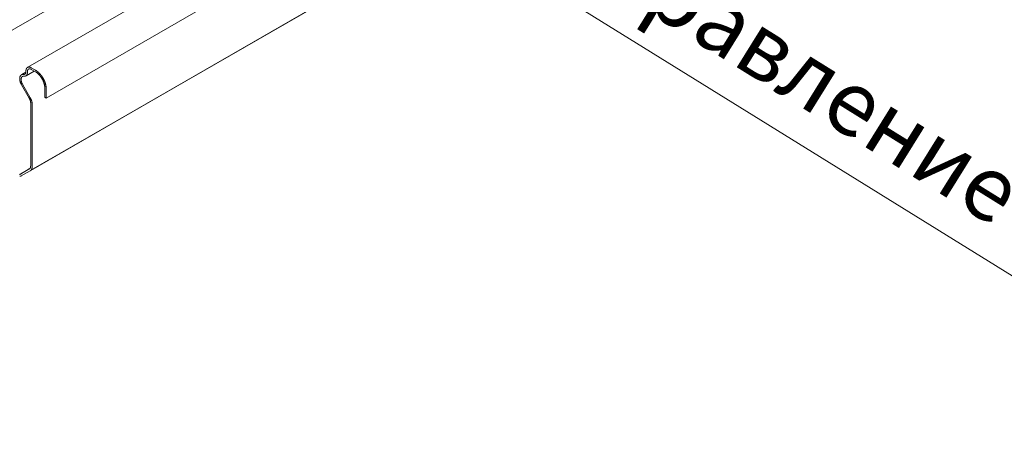
# Model space of a CAD drawing. Units: millimetres. Extents: x 4467 to 107896, y -40089 to -2229.
# Drawn here: x 16470 to 16850, y -23583 to -23422 of the extents above; entities that cross this region are included whole.
import ezdxf

# ---------------------------------------------------------------- set-up
doc = ezdxf.new("R2010")
doc.units = ezdxf.units.MM
doc.layers.get('0').update_dxf_attribs({"lineweight": 30})
doc.layers.add('TN-АННОТАЦИИ', color=7, linetype='Continuous', lineweight=20, true_color=0x000000)
doc.layers.add('Фальцевая картина LOGICFALZ', color=250, linetype='Continuous', lineweight=9)
doc.styles.add('TN-Текст-Аннотативный', font='isocpeur.TTF')

msp = doc.modelspace()

# ---------------------------------------------------------------- linework, layer by layer
at = {"lineweight": 13}
msp.add_line((16646.65, -23393.12), (16915.38, -23559.83), dxfattribs=at)
at = {"layer": 'Фальцевая картина LOGICFALZ'}
for p, q in [((16473.61, -23440.63), (16836.52, -23231.1)), ((16420.51, -23453.47), (16783.5, -23243.9)), ((16480.71, -23452.53), (16843.53, -23243.03)), ((16474.69, -23480.45), (16837.61, -23270.92)), ((16474.69, -23480.46), (16837.59, -23270.94)), ((16474.71, -23480.43), (16837.67, -23270.88)), ((16474.72, -23480.44), (16837.64, -23270.9)), ((16474.74, -23480.41), (16837.64, -23270.89)), ((16474.77, -23480.39), (16837.69, -23270.85)), ((16474.79, -23480.36), (16837.74, -23270.81)), ((16474.79, -23480.37), (16837.72, -23270.83)), ((16472.9, -23441.98), (16472.91, -23441.94)), ((16472.9, -23442.02), (16472.9, -23441.98)), ((16472.9, -23442.31), (16472.9, -23442.02)), ((16472.9, -23442.34), (16472.9, -23442.31)), ((16472.9, -23442.37), (16472.9, -23442.34)), ((16472.9, -23442.4), (16472.9, -23442.37)), ((16472.9, -23442.43), (16472.9, -23442.4)), ((16472.9, -23442.46), (16472.9, -23442.43)), ((16472.91, -23441.82), (16472.92, -23441.78)), ((16472.91, -23441.86), (16472.91, -23441.82)), ((16472.91, -23441.9), (16472.91, -23441.86)), ((16472.91, -23441.94), (16472.91, -23441.9)), ((16472.92, -23441.7), (16472.93, -23441.66)), ((16472.92, -23441.74), (16472.92, -23441.7)), ((16472.92, -23441.78), (16472.92, -23441.74)), ((16472.93, -23441.66), (16472.94, -23441.62)), ((16472.94, -23441.59), (16472.95, -23441.55)), ((16472.94, -23441.62), (16472.94, -23441.59)), ((16472.95, -23441.55), (16472.96, -23441.51)), ((16472.96, -23441.48), (16472.97, -23441.44)), ((16472.96, -23441.51), (16472.96, -23441.48)), ((16472.96, -23443.91), (16476.08, -23442.1)), ((16472.97, -23441.44), (16472.98, -23441.41)), ((16472.98, -23441.41), (16472.99, -23441.38)), ((16472.99, -23441.38), (16473, -23441.34)), ((16473, -23441.34), (16473.02, -23441.31)), ((16473.02, -23441.31), (16473.03, -23441.28)), ((16473.03, -23441.28), (16473.04, -23441.25)), ((16473.04, -23441.25), (16473.05, -23441.21)), ((16473.05, -23441.21), (16473.07, -23441.18)), ((16473.07, -23441.18), (16473.08, -23441.15)), ((16473.08, -23441.15), (16473.1, -23441.13)), ((16473.1, -23441.13), (16473.11, -23441.1)), ((16473.11, -23441.1), (16473.13, -23441.07)), ((16473.13, -23441.07), (16473.14, -23441.04)), ((16473.14, -23441.04), (16473.16, -23441.02)), ((16473.16, -23441.02), (16473.18, -23440.99)), ((16473.18, -23440.99), (16473.2, -23440.96)), ((16473.2, -23440.96), (16473.22, -23440.94)), ((16473.22, -23440.94), (16473.24, -23440.92)), ((16473.24, -23440.92), (16473.26, -23440.89)), ((16473.26, -23440.89), (16473.28, -23440.87)), ((16473.28, -23440.87), (16473.3, -23440.85)), ((16473.3, -23440.85), (16473.32, -23440.83)), ((16473.32, -23440.83), (16473.34, -23440.81)), ((16473.34, -23440.81), (16473.36, -23440.79)), ((16473.36, -23440.79), (16473.39, -23440.77)), ((16473.39, -23440.77), (16473.41, -23440.75)), ((16473.41, -23440.75), (16473.43, -23440.73)), ((16473.43, -23440.73), (16473.46, -23440.72)), ((16473.46, -23442.15), (16473.45, -23442.18)), ((16473.45, -23442.18), (16473.45, -23442.21)), ((16473.45, -23442.21), (16473.45, -23442.24)), ((16473.45, -23442.24), (16473.45, -23442.27)), ((16473.45, -23442.27), (16473.45, -23442.3)), ((16473.45, -23442.3), (16473.45, -23442.33)), ((16473.45, -23442.33), (16473.45, -23442.38)), ((16473.45, -23442.38), (16473.46, -23442.42)), ((16473.46, -23440.72), (16473.48, -23440.7)), ((16473.47, -23442.07), (16473.46, -23442.1)), ((16473.46, -23442.1), (16473.46, -23442.13)), ((16473.46, -23442.13), (16473.46, -23442.15)), ((16473.46, -23442.42), (16473.46, -23442.46)), ((16473.46, -23442.46), (16473.46, -23442.51)), ((16473.48, -23442.02), (16473.47, -23442.04)), ((16473.47, -23442.04), (16473.47, -23442.07)), ((16473.48, -23440.7), (16473.51, -23440.69)), ((16473.49, -23441.96), (16473.48, -23441.99)), ((16473.48, -23441.99), (16473.48, -23442.02)), ((16473.5, -23441.91), (16473.49, -23441.94)), ((16473.49, -23441.94), (16473.49, -23441.96)), ((16473.51, -23441.89), (16473.5, -23441.91)), ((16473.51, -23440.69), (16473.53, -23440.67)), ((16473.52, -23441.84), (16473.51, -23441.86)), ((16473.51, -23441.86), (16473.51, -23441.89)), ((16473.53, -23441.81), (16473.52, -23441.84)), ((16473.53, -23440.67), (16473.56, -23440.66)), ((16473.54, -23441.79), (16473.53, -23441.81)), ((16473.55, -23441.76), (16473.54, -23441.79)), ((16473.56, -23441.74), (16473.55, -23441.76)), ((16473.56, -23440.66), (16473.58, -23440.65)), ((16473.57, -23441.72), (16473.56, -23441.74)), ((16473.58, -23441.7), (16473.57, -23441.72)), ((16473.58, -23440.65), (16473.61, -23440.63)), ((16473.59, -23441.68), (16473.58, -23441.7)), ((16473.6, -23441.66), (16473.59, -23441.68)), ((16473.61, -23441.63), (16473.6, -23441.66)), ((16473.61, -23440.63), (16473.64, -23440.62)), ((16473.63, -23441.61), (16473.61, -23441.63)), ((16473.64, -23441.6), (16473.63, -23441.61)), ((16473.64, -23440.62), (16473.67, -23440.61)), ((16473.65, -23441.58), (16473.64, -23441.6)), ((16473.66, -23441.56), (16473.65, -23441.58)), ((16473.68, -23441.54), (16473.66, -23441.56)), ((16473.67, -23440.61), (16473.69, -23440.6)), ((16473.69, -23441.52), (16473.68, -23441.54)), ((16473.69, -23440.6), (16473.72, -23440.59)), ((16473.71, -23441.51), (16473.69, -23441.52)), ((16473.72, -23441.49), (16473.71, -23441.51)), ((16473.72, -23440.59), (16473.75, -23440.59)), ((16473.74, -23441.47), (16473.72, -23441.49)), ((16473.75, -23441.46), (16473.74, -23441.47)), ((16473.75, -23440.59), (16473.78, -23440.58)), ((16473.77, -23441.44), (16473.75, -23441.46)), ((16473.79, -23441.43), (16473.77, -23441.44)), ((16473.78, -23440.58), (16473.81, -23440.57)), ((16473.8, -23441.41), (16473.79, -23441.43)), ((16473.82, -23441.4), (16473.8, -23441.41)), ((16473.81, -23440.57), (16473.84, -23440.57)), ((16473.84, -23441.39), (16473.82, -23441.4)), ((16473.84, -23440.57), (16473.87, -23440.56)), ((16473.85, -23441.38), (16473.84, -23441.39)), ((16473.87, -23441.36), (16473.85, -23441.38)), ((16473.87, -23440.56), (16473.9, -23440.56)), ((16473.89, -23441.35), (16473.87, -23441.36)), ((16473.91, -23441.34), (16473.89, -23441.35)), ((16473.9, -23440.56), (16473.93, -23440.56)), ((16473.93, -23441.33), (16473.91, -23441.34)), ((16473.93, -23440.56), (16473.96, -23440.55)), ((16473.95, -23441.32), (16473.93, -23441.33)), ((16473.97, -23441.31), (16473.95, -23441.32)), ((16473.96, -23440.55), (16474, -23440.55)), ((16473.99, -23441.31), (16473.97, -23441.31)), ((16474.01, -23441.3), (16473.99, -23441.31)), ((16474, -23440.55), (16474.03, -23440.55)), ((16474.03, -23441.29), (16474.01, -23441.3)), ((16474.03, -23440.55), (16474.06, -23440.55)), ((16474.05, -23441.29), (16474.03, -23441.29)), ((16474.07, -23441.28), (16474.05, -23441.29)), ((16474.06, -23440.55), (16474.09, -23440.55)), ((16474.09, -23441.27), (16474.07, -23441.28)), ((16474.09, -23440.55), (16474.12, -23440.55)), ((16474.12, -23441.27), (16474.09, -23441.27)), ((16474.12, -23440.55), (16474.16, -23440.56)), ((16474.14, -23441.27), (16474.12, -23441.27)), ((16474.16, -23441.26), (16474.14, -23441.27)), ((16474.16, -23440.56), (16474.19, -23440.56)), ((16474.18, -23441.26), (16474.16, -23441.26)), ((16474.2, -23441.26), (16474.18, -23441.26)), ((16474.19, -23440.56), (16474.22, -23440.56)), ((16474.23, -23441.25), (16474.2, -23441.26)), ((16474.22, -23440.56), (16474.26, -23440.57)), ((16474.25, -23441.25), (16474.23, -23441.25)), ((16474.27, -23441.25), (16474.25, -23441.25)), ((16474.26, -23440.57), (16474.29, -23440.57)), ((16474.3, -23441.25), (16474.27, -23441.25)), ((16474.29, -23440.57), (16474.33, -23440.58)), ((16474.32, -23441.25), (16474.3, -23441.25)), ((16474.35, -23441.26), (16474.32, -23441.25)), ((16474.33, -23440.58), (16474.36, -23440.59)), ((16474.37, -23441.26), (16474.35, -23441.26)), ((16474.36, -23440.59), (16474.39, -23440.6)), ((16474.39, -23441.26), (16474.37, -23441.26)), ((16474.39, -23440.6), (16474.43, -23440.6)), ((16474.42, -23441.26), (16474.39, -23441.26)), ((16474.44, -23441.27), (16474.42, -23441.26)), ((16474.43, -23440.6), (16474.46, -23440.61)), ((16474.47, -23441.27), (16474.44, -23441.27)), ((16474.46, -23440.61), (16474.5, -23440.62)), ((16474.49, -23441.27), (16474.47, -23441.27)), ((16474.52, -23441.28), (16474.49, -23441.27)), ((16474.5, -23440.62), (16474.53, -23440.64)), ((16474.54, -23441.29), (16474.52, -23441.28)), ((16474.53, -23440.64), (16474.57, -23440.65)), ((16474.57, -23441.29), (16474.54, -23441.29)), ((16474.57, -23440.65), (16474.6, -23440.66)), ((16474.59, -23441.3), (16474.57, -23441.29)), ((16474.62, -23441.31), (16474.59, -23441.3)), ((16474.6, -23440.66), (16474.64, -23440.67)), ((16474.65, -23441.32), (16474.62, -23441.31)), ((16474.64, -23440.67), (16474.67, -23440.69)), ((16474.67, -23441.32), (16474.65, -23441.32)), ((16474.67, -23440.69), (16474.71, -23440.7)), ((16474.7, -23441.33), (16474.67, -23441.32)), ((16474.72, -23441.34), (16474.7, -23441.33)), ((16474.71, -23440.7), (16474.75, -23440.72)), ((16474.75, -23441.35), (16474.72, -23441.34)), ((16474.75, -23440.72), (16474.78, -23440.74)), ((16474.78, -23441.37), (16474.75, -23441.35)), ((16474.78, -23440.74), (16474.82, -23440.75)), ((16474.8, -23441.38), (16474.78, -23441.37)), ((16474.83, -23441.39), (16474.8, -23441.38)), ((16474.82, -23440.75), (16474.85, -23440.77)), ((16474.86, -23441.4), (16474.83, -23441.39)), ((16474.85, -23440.77), (16474.89, -23440.79)), ((16474.88, -23441.42), (16474.86, -23441.4)), ((16474.91, -23441.43), (16474.88, -23441.42)), ((16474.89, -23440.79), (16474.92, -23440.81)), ((16474.93, -23441.44), (16474.91, -23441.43)), ((16474.92, -23440.81), (16474.96, -23440.83)), ((16474.96, -23441.46), (16474.93, -23441.44)), ((16474.96, -23440.83), (16476.53, -23441.74)), ((16476.53, -23442.37), (16474.96, -23441.46)), ((16476.53, -23441.74), (16476.61, -23441.78)), ((16476.6, -23442.4), (16476.53, -23442.37)), ((16476.66, -23442.44), (16476.6, -23442.4)), ((16476.61, -23441.78), (16476.68, -23441.83)), ((16476.72, -23442.48), (16476.66, -23442.44)), ((16476.68, -23441.83), (16476.75, -23441.87)), ((16476.75, -23441.87), (16476.82, -23441.92)), ((16476.82, -23441.92), (16476.9, -23441.97)), ((16476.9, -23441.97), (16476.97, -23442.02)), ((16476.97, -23442.02), (16477.04, -23442.07)), ((16477.04, -23442.07), (16477.11, -23442.12)), ((16477.11, -23442.12), (16477.19, -23442.18)), ((16477.19, -23442.18), (16477.26, -23442.23)), ((16477.26, -23442.23), (16477.33, -23442.29)), ((16477.33, -23442.29), (16477.4, -23442.35)), ((16477.4, -23442.35), (16477.47, -23442.4)), ((16477.47, -23442.4), (16477.54, -23442.47)), ((16470.48, -23445.02), (16470.49, -23444.97)), ((16470.48, -23445.06), (16470.48, -23445.02)), ((16470.48, -23445.11), (16470.48, -23445.06)), ((16470.49, -23445.16), (16470.48, -23445.11)), ((16470.49, -23444.83), (16470.5, -23444.79)), ((16470.49, -23444.88), (16470.49, -23444.83)), ((16470.49, -23444.92), (16470.49, -23444.88)), ((16470.49, -23444.97), (16470.49, -23444.92)), ((16470.49, -23445.21), (16470.49, -23445.16)), ((16470.49, -23445.26), (16470.49, -23445.21)), ((16470.49, -23445.31), (16470.49, -23445.26)), ((16470.5, -23445.35), (16470.49, -23445.31)), ((16470.5, -23444.74), (16470.51, -23444.7)), ((16470.5, -23444.79), (16470.5, -23444.74)), ((16470.5, -23445.4), (16470.5, -23445.35)), ((16470.51, -23445.45), (16470.5, -23445.4)), ((16470.51, -23444.65), (16470.52, -23444.61)), ((16470.51, -23444.7), (16470.51, -23444.65)), ((16470.51, -23445.51), (16470.51, -23445.45)), ((16470.52, -23445.56), (16470.51, -23445.51)), ((16470.52, -23444.61), (16470.53, -23444.57)), ((16470.53, -23445.61), (16470.52, -23445.56)), ((16470.53, -23444.57), (16470.54, -23444.53)), ((16470.54, -23445.66), (16470.53, -23445.61)), ((16470.54, -23444.48), (16470.55, -23444.44)), ((16470.54, -23444.53), (16470.54, -23444.48)), ((16470.54, -23445.71), (16470.54, -23445.66)), ((16470.55, -23445.76), (16470.54, -23445.71)), ((16470.55, -23444.44), (16470.56, -23444.4)), ((16470.56, -23445.81), (16470.55, -23445.76)), ((16470.56, -23444.4), (16470.58, -23444.36)), ((16470.58, -23445.87), (16470.56, -23445.81)), ((16470.58, -23444.36), (16470.59, -23444.33)), ((16470.59, -23445.92), (16470.58, -23445.87)), ((16470.59, -23444.33), (16470.6, -23444.29)), ((16470.6, -23445.97), (16470.59, -23445.92)), ((16470.6, -23444.29), (16470.61, -23444.25)), ((16470.61, -23446.02), (16470.6, -23445.97)), ((16470.61, -23444.25), (16470.63, -23444.21)), ((16470.63, -23446.08), (16470.61, -23446.02)), ((16470.63, -23444.21), (16470.64, -23444.18)), ((16470.64, -23446.13), (16470.63, -23446.08)), ((16470.64, -23444.18), (16470.66, -23444.14)), ((16470.66, -23446.18), (16470.64, -23446.13)), ((16470.66, -23444.14), (16470.67, -23444.11)), ((16470.67, -23446.24), (16470.66, -23446.18)), ((16470.67, -23444.11), (16470.69, -23444.07)), ((16470.69, -23446.29), (16470.67, -23446.24)), ((16470.69, -23444.07), (16470.7, -23444.04)), ((16470.7, -23444.04), (16470.72, -23444.01)), ((16470.72, -23444.01), (16470.74, -23443.97)), ((16470.74, -23443.97), (16470.76, -23443.94)), ((16470.76, -23443.94), (16470.78, -23443.91)), ((16470.78, -23443.91), (16470.8, -23443.88)), ((16470.8, -23443.88), (16470.82, -23443.85)), ((16470.82, -23443.85), (16470.84, -23443.83)), ((16470.84, -23443.83), (16470.86, -23443.8)), ((16470.86, -23443.8), (16470.89, -23443.77)), ((16470.89, -23443.77), (16470.91, -23443.75)), ((16470.91, -23443.75), (16470.93, -23443.72)), ((16470.93, -23443.72), (16470.96, -23443.7)), ((16470.96, -23443.7), (16470.98, -23443.67)), ((16470.98, -23443.67), (16471.01, -23443.65)), ((16471.01, -23443.65), (16471.04, -23443.63)), ((16471.04, -23445.19), (16471.03, -23445.23)), ((16471.03, -23445.23), (16471.03, -23445.26)), ((16471.03, -23445.26), (16471.03, -23445.3)), ((16471.03, -23445.3), (16471.03, -23445.34)), ((16471.03, -23445.34), (16471.03, -23445.37)), ((16471.03, -23445.37), (16471.03, -23445.41)), ((16471.03, -23445.41), (16471.03, -23445.45)), ((16471.03, -23445.45), (16471.03, -23445.48)), ((16471.03, -23445.48), (16471.03, -23445.52)), ((16471.03, -23445.52), (16471.04, -23445.56)), ((16471.04, -23443.63), (16471.06, -23443.61)), ((16471.05, -23445.09), (16471.04, -23445.13)), ((16471.04, -23445.13), (16471.04, -23445.16)), ((16471.04, -23445.16), (16471.04, -23445.19)), ((16471.04, -23445.56), (16471.04, -23445.6)), ((16471.04, -23445.6), (16471.04, -23445.64)), ((16471.04, -23445.64), (16471.05, -23445.68)), ((16471.06, -23445.02), (16471.05, -23445.06)), ((16471.05, -23445.06), (16471.05, -23445.09)), ((16471.05, -23445.68), (16471.05, -23445.71)), ((16471.05, -23445.71), (16471.06, -23445.75)), ((16471.06, -23443.61), (16471.09, -23443.59)), ((16471.07, -23444.96), (16471.06, -23444.99)), ((16471.06, -23444.99), (16471.06, -23445.02)), ((16471.06, -23445.75), (16471.06, -23445.79)), ((16471.06, -23445.79), (16471.07, -23445.83)), ((16471.08, -23444.93), (16471.07, -23444.96)), ((16471.07, -23445.83), (16471.07, -23445.87)), ((16471.07, -23445.87), (16471.08, -23445.91)), ((16471.09, -23444.87), (16471.08, -23444.9)), ((16471.08, -23444.9), (16471.08, -23444.93)), ((16471.08, -23445.91), (16471.09, -23445.95)), ((16471.09, -23443.59), (16471.12, -23443.57)), ((16471.1, -23444.84), (16471.09, -23444.87)), ((16471.09, -23445.95), (16471.1, -23445.99)), ((16471.11, -23444.81), (16471.1, -23444.84)), ((16471.1, -23445.99), (16471.11, -23446.03)), ((16471.12, -23444.78), (16471.11, -23444.81)), ((16471.11, -23446.03), (16471.12, -23446.07)), ((16471.12, -23443.57), (16471.15, -23443.55)), ((16471.13, -23444.75), (16471.12, -23444.78)), ((16471.12, -23446.07), (16471.13, -23446.11)), ((16471.14, -23444.72), (16471.13, -23444.75)), ((16471.13, -23446.11), (16471.14, -23446.15)), ((16471.15, -23444.69), (16471.14, -23444.72)), ((16471.14, -23446.15), (16471.15, -23446.2)), ((16471.15, -23443.55), (16471.17, -23443.53)), ((16471.16, -23444.66), (16471.15, -23444.69)), ((16471.15, -23446.2), (16471.16, -23446.24)), ((16471.17, -23444.64), (16471.16, -23444.66)), ((16471.16, -23446.24), (16471.17, -23446.28)), ((16471.17, -23443.53), (16471.2, -23443.52)), ((16471.19, -23444.61), (16471.17, -23444.64)), ((16471.2, -23444.59), (16471.19, -23444.61)), ((16471.2, -23443.52), (16471.23, -23443.5)), ((16471.21, -23444.56), (16471.2, -23444.59)), ((16471.23, -23444.54), (16471.21, -23444.56)), ((16471.23, -23443.5), (16471.26, -23443.49)), ((16471.24, -23444.51), (16471.23, -23444.54)), ((16471.26, -23444.49), (16471.24, -23444.51)), ((16471.26, -23443.49), (16471.29, -23443.47)), ((16471.27, -23444.47), (16471.26, -23444.49)), ((16471.29, -23444.44), (16471.27, -23444.47)), ((16471.29, -23443.47), (16472.89, -23442.55)), ((16471.29, -23443.47), (16472.89, -23442.55)), ((16471.29, -23443.47), (16471.33, -23443.46)), ((16471.31, -23444.42), (16471.29, -23444.44)), ((16471.32, -23444.4), (16471.31, -23444.42)), ((16471.34, -23444.38), (16471.32, -23444.4)), ((16471.33, -23443.46), (16471.36, -23443.45)), ((16471.36, -23444.36), (16471.34, -23444.38)), ((16471.36, -23443.45), (16471.39, -23443.44)), ((16471.38, -23444.34), (16471.36, -23444.36)), ((16471.4, -23444.32), (16471.38, -23444.34)), ((16471.39, -23443.44), (16471.42, -23443.43)), ((16471.42, -23444.31), (16471.4, -23444.32)), ((16471.42, -23443.43), (16471.46, -23443.42)), ((16471.44, -23444.29), (16471.42, -23444.31)), ((16471.46, -23444.27), (16471.44, -23444.29)), ((16471.46, -23443.42), (16471.49, -23443.41)), ((16471.48, -23444.26), (16471.46, -23444.27)), ((16471.5, -23444.24), (16471.48, -23444.26)), ((16471.49, -23443.41), (16471.52, -23443.4)), ((16471.52, -23444.23), (16471.5, -23444.24)), ((16471.52, -23443.4), (16471.56, -23443.4)), ((16471.54, -23444.21), (16471.52, -23444.23)), ((16471.56, -23444.2), (16471.54, -23444.21)), ((16471.56, -23443.4), (16471.59, -23443.39)), ((16471.59, -23444.19), (16471.56, -23444.2)), ((16471.59, -23443.39), (16471.63, -23443.39)), ((16471.61, -23444.17), (16471.59, -23444.19)), ((16471.63, -23444.16), (16471.61, -23444.17)), ((16471.63, -23443.39), (16471.66, -23443.38)), ((16471.66, -23444.15), (16471.63, -23444.16)), ((16471.66, -23443.38), (16471.7, -23443.38)), ((16471.68, -23444.14), (16471.66, -23444.15)), ((16471.71, -23444.13), (16471.68, -23444.14)), ((16471.7, -23443.38), (16471.73, -23443.38)), ((16471.73, -23444.13), (16471.71, -23444.13)), ((16471.73, -23443.38), (16471.77, -23443.38)), ((16471.76, -23444.12), (16471.73, -23444.13)), ((16471.78, -23444.11), (16471.76, -23444.12)), ((16471.77, -23443.38), (16471.81, -23443.38)), ((16471.81, -23444.11), (16471.78, -23444.11)), ((16471.81, -23443.38), (16471.85, -23443.38)), ((16471.83, -23444.1), (16471.81, -23444.11)), ((16471.86, -23444.09), (16471.83, -23444.1)), ((16471.85, -23443.38), (16471.88, -23443.38)), ((16471.89, -23444.09), (16471.86, -23444.09)), ((16471.88, -23443.38), (16471.92, -23443.38)), ((16471.91, -23444.09), (16471.89, -23444.09)), ((16471.94, -23444.08), (16471.91, -23444.09)), ((16471.92, -23443.38), (16471.96, -23443.39)), ((16471.97, -23444.08), (16471.94, -23444.08)), ((16471.96, -23443.39), (16471.98, -23443.39)), ((16472, -23444.08), (16471.97, -23444.08)), ((16471.98, -23443.39), (16472.01, -23443.39)), ((16472.03, -23444.08), (16472, -23444.08)), ((16472.01, -23443.39), (16472.03, -23443.39)), ((16472.03, -23443.39), (16472.06, -23443.39)), ((16472.05, -23444.08), (16472.03, -23444.08)), ((16472.08, -23444.08), (16472.05, -23444.08)), ((16472.06, -23443.39), (16472.08, -23443.39)), ((16472.08, -23443.39), (16472.1, -23443.39)), ((16472.11, -23444.08), (16472.08, -23444.08)), ((16472.1, -23443.39), (16472.13, -23443.39)), ((16472.14, -23444.09), (16472.11, -23444.08)), ((16472.13, -23443.39), (16472.15, -23443.39)), ((16472.17, -23444.09), (16472.14, -23444.09)), ((16472.15, -23443.39), (16472.17, -23443.39)), ((16472.17, -23443.39), (16472.19, -23443.39)), ((16472.2, -23444.09), (16472.17, -23444.09)), ((16472.2, -23444.09), (16472.17, -23444.09)), ((16472.19, -23443.39), (16472.22, -23443.38)), ((16472.24, -23444.1), (16472.2, -23444.09)), ((16472.22, -23443.38), (16472.24, -23443.38)), ((16472.24, -23443.38), (16472.26, -23443.37)), ((16472.27, -23444.1), (16472.24, -23444.1)), ((16472.26, -23443.37), (16472.28, -23443.37)), ((16472.3, -23444.1), (16472.27, -23444.1)), ((16472.28, -23443.37), (16472.3, -23443.36)), ((16472.3, -23443.36), (16472.32, -23443.36)), ((16472.33, -23444.1), (16472.3, -23444.1)), ((16472.32, -23443.36), (16472.34, -23443.35)), ((16472.37, -23444.1), (16472.33, -23444.1)), ((16472.34, -23443.35), (16472.36, -23443.34)), ((16472.36, -23443.34), (16472.38, -23443.33)), ((16472.4, -23444.1), (16472.37, -23444.1)), ((16472.38, -23443.33), (16472.4, -23443.32)), ((16472.4, -23443.32), (16472.42, -23443.31)), ((16472.43, -23444.09), (16472.4, -23444.1)), ((16472.42, -23443.31), (16472.44, -23443.3)), ((16472.46, -23444.09), (16472.43, -23444.09)), ((16472.44, -23443.3), (16472.46, -23443.29)), ((16472.46, -23443.29), (16472.48, -23443.28)), ((16472.49, -23444.09), (16472.46, -23444.09)), ((16472.48, -23443.28), (16472.5, -23443.27)), ((16472.52, -23444.08), (16472.49, -23444.09)), ((16472.5, -23443.27), (16472.52, -23443.26)), ((16472.52, -23443.26), (16472.53, -23443.25)), ((16472.55, -23444.08), (16472.52, -23444.08)), ((16472.53, -23443.25), (16472.55, -23443.23)), ((16472.55, -23443.23), (16472.57, -23443.22)), ((16472.58, -23444.07), (16472.55, -23444.08)), ((16472.57, -23443.22), (16472.58, -23443.2)), ((16472.58, -23443.2), (16472.6, -23443.19)), ((16472.61, -23444.06), (16472.58, -23444.07)), ((16472.6, -23443.19), (16472.62, -23443.17)), ((16472.64, -23444.06), (16472.61, -23444.06)), ((16472.62, -23443.17), (16472.63, -23443.16)), ((16472.63, -23443.16), (16472.65, -23443.14)), ((16472.67, -23444.05), (16472.64, -23444.06)), ((16472.65, -23443.14), (16472.66, -23443.12)), ((16472.66, -23443.12), (16472.67, -23443.11)), ((16472.67, -23443.11), (16472.69, -23443.09)), ((16472.7, -23444.04), (16472.67, -23444.05)), ((16472.69, -23443.09), (16472.7, -23443.07)), ((16472.7, -23443.07), (16472.71, -23443.05)), ((16472.72, -23444.03), (16472.7, -23444.04)), ((16472.71, -23443.05), (16472.73, -23443.03)), ((16472.75, -23444.02), (16472.72, -23444.03)), ((16472.73, -23443.03), (16472.74, -23443.01)), ((16472.74, -23443.01), (16472.75, -23442.99)), ((16472.75, -23442.99), (16472.76, -23442.97)), ((16472.78, -23444), (16472.75, -23444.02)), ((16472.76, -23442.97), (16472.77, -23442.95)), ((16472.77, -23442.95), (16472.78, -23442.93)), ((16472.78, -23442.93), (16472.79, -23442.91)), ((16472.81, -23443.99), (16472.78, -23444)), ((16472.79, -23442.91), (16472.8, -23442.88)), ((16472.8, -23442.88), (16472.81, -23442.86)), ((16472.81, -23442.86), (16472.82, -23442.84)), ((16472.83, -23443.98), (16472.81, -23443.99)), ((16472.82, -23442.84), (16472.83, -23442.81)), ((16472.83, -23442.81), (16472.84, -23442.79)), ((16472.86, -23443.96), (16472.83, -23443.98)), ((16472.84, -23442.79), (16472.85, -23442.76)), ((16472.85, -23442.74), (16472.86, -23442.71)), ((16472.85, -23442.76), (16472.85, -23442.74)), ((16472.86, -23442.71), (16472.87, -23442.68)), ((16472.88, -23443.95), (16472.86, -23443.96)), ((16472.87, -23442.66), (16472.88, -23442.63)), ((16472.87, -23442.68), (16472.87, -23442.66)), ((16472.88, -23442.6), (16472.89, -23442.58)), ((16472.88, -23442.63), (16472.88, -23442.6)), ((16472.91, -23443.93), (16472.88, -23443.95)), ((16472.89, -23442.52), (16472.9, -23442.49)), ((16472.89, -23442.55), (16472.89, -23442.52)), ((16472.89, -23442.58), (16472.89, -23442.55)), ((16472.9, -23442.49), (16472.9, -23442.46)), ((16472.93, -23443.92), (16472.91, -23443.93)), ((16472.96, -23443.9), (16472.93, -23443.92)), ((16472.98, -23443.88), (16472.96, -23443.9)), ((16473, -23443.86), (16472.98, -23443.88)), ((16473.02, -23443.84), (16473, -23443.86)), ((16473.05, -23443.82), (16473.02, -23443.84)), ((16473.07, -23443.8), (16473.05, -23443.82)), ((16473.09, -23443.78), (16473.07, -23443.8)), ((16473.11, -23443.76), (16473.09, -23443.78)), ((16473.13, -23443.74), (16473.11, -23443.76)), ((16473.15, -23443.71), (16473.13, -23443.74)), ((16473.17, -23443.69), (16473.15, -23443.71)), ((16473.19, -23443.66), (16473.17, -23443.69)), ((16473.2, -23443.64), (16473.19, -23443.66)), ((16473.22, -23443.61), (16473.2, -23443.64)), ((16473.24, -23443.58), (16473.22, -23443.61)), ((16473.25, -23443.55), (16473.24, -23443.58)), ((16473.27, -23443.53), (16473.25, -23443.55)), ((16473.28, -23443.5), (16473.27, -23443.53)), ((16473.3, -23443.47), (16473.28, -23443.5)), ((16473.31, -23443.44), (16473.3, -23443.47)), ((16473.33, -23443.41), (16473.31, -23443.44)), ((16473.34, -23443.37), (16473.33, -23443.41)), ((16473.35, -23443.34), (16473.34, -23443.37)), ((16473.36, -23443.31), (16473.35, -23443.34)), ((16473.37, -23443.28), (16473.36, -23443.31)), ((16473.38, -23443.24), (16473.37, -23443.28)), ((16473.39, -23443.21), (16473.38, -23443.24)), ((16473.4, -23443.17), (16473.39, -23443.21)), ((16473.41, -23443.14), (16473.4, -23443.17)), ((16473.42, -23443.1), (16473.41, -23443.14)), ((16473.43, -23443.06), (16473.42, -23443.1)), ((16473.44, -23442.99), (16473.43, -23443.03)), ((16473.43, -23443.03), (16473.43, -23443.06)), ((16473.45, -23442.91), (16473.44, -23442.95)), ((16473.44, -23442.95), (16473.44, -23442.99)), ((16473.46, -23442.83), (16473.45, -23442.87)), ((16473.45, -23442.87), (16473.45, -23442.91)), ((16473.46, -23442.51), (16473.46, -23442.55)), ((16473.46, -23442.55), (16473.46, -23442.59)), ((16473.46, -23442.59), (16473.46, -23442.63)), ((16473.46, -23442.63), (16473.46, -23442.67)), ((16473.46, -23442.67), (16473.46, -23442.71)), ((16473.46, -23442.71), (16473.46, -23442.75)), ((16473.46, -23442.75), (16473.46, -23442.79)), ((16473.46, -23442.79), (16473.46, -23442.83)), ((16476.79, -23442.52), (16476.72, -23442.48)), ((16476.85, -23442.57), (16476.79, -23442.52)), ((16476.91, -23442.61), (16476.85, -23442.57)), ((16476.98, -23442.65), (16476.91, -23442.61)), ((16477.04, -23442.7), (16476.98, -23442.65)), ((16477.1, -23442.75), (16477.04, -23442.7)), ((16477.16, -23442.8), (16477.1, -23442.75)), ((16477.23, -23442.84), (16477.16, -23442.8)), ((16477.29, -23442.89), (16477.23, -23442.84)), ((16477.35, -23442.95), (16477.29, -23442.89)), ((16477.41, -23443), (16477.35, -23442.95)), ((16477.47, -23443.05), (16477.41, -23443)), ((16477.53, -23443.11), (16477.47, -23443.05)), ((16477.59, -23443.16), (16477.53, -23443.11)), ((16477.54, -23442.47), (16477.61, -23442.53)), ((16477.66, -23443.22), (16477.59, -23443.16)), ((16477.61, -23442.53), (16477.68, -23442.59)), ((16477.72, -23443.28), (16477.66, -23443.22)), ((16477.68, -23442.59), (16477.75, -23442.65)), ((16477.78, -23443.34), (16477.72, -23443.28)), ((16477.75, -23442.65), (16477.82, -23442.72)), ((16477.83, -23443.4), (16477.78, -23443.34)), ((16477.82, -23442.72), (16477.89, -23442.79)), ((16477.89, -23443.46), (16477.83, -23443.4)), ((16477.89, -23442.79), (16477.96, -23442.85)), ((16477.95, -23443.52), (16477.89, -23443.46)), ((16478.01, -23443.58), (16477.95, -23443.52)), ((16477.96, -23442.85), (16478.03, -23442.92)), ((16478.07, -23443.65), (16478.01, -23443.58)), ((16478.03, -23442.92), (16478.1, -23442.99)), ((16478.12, -23443.71), (16478.07, -23443.65)), ((16478.1, -23442.99), (16478.16, -23443.06)), ((16478.18, -23443.78), (16478.12, -23443.71)), ((16478.16, -23443.06), (16478.23, -23443.14)), ((16478.24, -23443.84), (16478.18, -23443.78)), ((16478.23, -23443.14), (16478.3, -23443.21)), ((16478.29, -23443.91), (16478.24, -23443.84)), ((16478.35, -23443.98), (16478.29, -23443.91)), ((16478.3, -23443.21), (16478.36, -23443.28)), ((16478.4, -23444.05), (16478.35, -23443.98)), ((16478.36, -23443.28), (16478.43, -23443.36)), ((16478.46, -23444.11), (16478.4, -23444.05)), ((16478.43, -23443.36), (16478.49, -23443.43)), ((16478.51, -23444.19), (16478.46, -23444.11)), ((16478.49, -23443.43), (16478.56, -23443.51)), ((16478.56, -23444.26), (16478.51, -23444.19)), ((16478.56, -23443.51), (16478.62, -23443.59)), ((16478.62, -23444.33), (16478.56, -23444.26)), ((16478.62, -23443.59), (16478.68, -23443.67)), ((16478.67, -23444.4), (16478.62, -23444.33)), ((16478.72, -23444.47), (16478.67, -23444.4)), ((16478.68, -23443.67), (16478.75, -23443.75)), ((16478.77, -23444.55), (16478.72, -23444.47)), ((16478.75, -23443.75), (16478.81, -23443.83)), ((16478.82, -23444.62), (16478.77, -23444.55)), ((16478.81, -23443.83), (16478.87, -23443.91)), ((16478.87, -23444.7), (16478.82, -23444.62)), ((16478.87, -23443.91), (16478.93, -23443.99)), ((16478.92, -23444.77), (16478.87, -23444.7)), ((16478.96, -23444.85), (16478.92, -23444.77)), ((16478.93, -23443.99), (16478.99, -23444.08)), ((16479.01, -23444.92), (16478.96, -23444.85)), ((16478.99, -23444.08), (16479.05, -23444.16)), ((16479.06, -23445), (16479.01, -23444.92)), ((16479.05, -23444.16), (16479.1, -23444.24)), ((16479.1, -23445.08), (16479.06, -23445)), ((16479.1, -23444.24), (16479.16, -23444.33)), ((16479.14, -23445.15), (16479.1, -23445.08)), ((16479.19, -23445.23), (16479.14, -23445.15)), ((16479.16, -23444.33), (16479.22, -23444.42)), ((16479.23, -23445.31), (16479.19, -23445.23)), ((16479.22, -23444.42), (16479.27, -23444.5)), ((16479.27, -23445.39), (16479.23, -23445.31)), ((16479.27, -23444.5), (16479.33, -23444.59)), ((16479.31, -23445.47), (16479.27, -23445.39)), ((16479.35, -23445.55), (16479.31, -23445.47)), ((16479.33, -23444.59), (16479.38, -23444.68)), ((16479.39, -23445.63), (16479.35, -23445.55)), ((16479.38, -23444.68), (16479.43, -23444.77)), ((16479.43, -23445.71), (16479.39, -23445.63)), ((16479.43, -23444.77), (16479.49, -23444.85)), ((16479.47, -23445.79), (16479.43, -23445.71)), ((16479.51, -23445.87), (16479.47, -23445.79)), ((16479.49, -23444.85), (16479.54, -23444.94)), ((16479.54, -23445.95), (16479.51, -23445.87)), ((16479.54, -23444.94), (16479.59, -23445.03)), ((16479.58, -23446.03), (16479.54, -23445.95)), ((16479.61, -23446.12), (16479.58, -23446.03)), ((16479.59, -23445.03), (16479.64, -23445.12)), ((16479.65, -23446.2), (16479.61, -23446.12)), ((16479.64, -23445.12), (16479.68, -23445.22)), ((16479.68, -23446.28), (16479.65, -23446.2)), ((16479.68, -23445.22), (16479.73, -23445.31)), ((16479.73, -23445.31), (16479.78, -23445.4)), ((16479.78, -23445.4), (16479.82, -23445.49)), ((16479.82, -23445.49), (16479.87, -23445.58)), ((16479.87, -23445.58), (16479.91, -23445.68)), ((16479.91, -23445.68), (16479.95, -23445.77)), ((16479.95, -23445.77), (16479.99, -23445.86)), ((16479.99, -23445.86), (16480.03, -23445.95)), ((16480.03, -23445.95), (16480.07, -23446.05)), ((16480.07, -23446.05), (16480.11, -23446.14)), ((16480.11, -23446.14), (16480.15, -23446.24)), ((16480.15, -23446.24), (16480.18, -23446.33)), ((16470.71, -23446.34), (16470.69, -23446.29)), ((16470.72, -23446.39), (16470.71, -23446.34)), ((16470.74, -23446.45), (16470.72, -23446.39)), ((16470.76, -23446.5), (16470.74, -23446.45)), ((16470.78, -23446.55), (16470.76, -23446.5)), ((16470.8, -23446.61), (16470.78, -23446.55)), ((16470.82, -23446.66), (16470.8, -23446.61)), ((16470.84, -23446.71), (16470.82, -23446.66)), ((16470.86, -23446.77), (16470.84, -23446.71)), ((16470.89, -23446.82), (16470.86, -23446.77)), ((16470.91, -23446.87), (16470.89, -23446.82)), ((16470.93, -23446.92), (16470.91, -23446.87)), ((16470.96, -23446.98), (16470.93, -23446.92)), ((16470.98, -23447.03), (16470.96, -23446.98)), ((16471.01, -23447.08), (16470.98, -23447.03)), ((16471.04, -23447.13), (16471.01, -23447.08)), ((16471.06, -23447.18), (16471.04, -23447.13)), ((16471.09, -23447.23), (16471.06, -23447.18)), ((16471.12, -23447.29), (16471.09, -23447.23)), ((16471.15, -23447.34), (16471.12, -23447.29)), ((16471.18, -23447.39), (16471.15, -23447.34)), ((16471.17, -23446.28), (16471.18, -23446.32)), ((16471.18, -23446.32), (16471.2, -23446.36)), ((16474.19, -23452.6), (16471.18, -23447.39)), ((16471.2, -23446.36), (16471.21, -23446.4)), ((16471.21, -23446.4), (16471.23, -23446.44)), ((16471.23, -23446.44), (16471.24, -23446.48)), ((16471.24, -23446.48), (16471.26, -23446.52)), ((16471.26, -23446.52), (16471.27, -23446.56)), ((16471.27, -23446.56), (16471.29, -23446.6)), ((16471.29, -23446.6), (16471.3, -23446.65)), ((16471.3, -23446.65), (16471.32, -23446.69)), ((16471.32, -23446.69), (16471.34, -23446.73)), ((16471.34, -23446.73), (16471.36, -23446.77)), ((16471.36, -23446.77), (16471.37, -23446.81)), ((16471.37, -23446.81), (16471.39, -23446.85)), ((16471.39, -23446.85), (16471.41, -23446.89)), ((16471.41, -23446.89), (16471.43, -23446.93)), ((16471.43, -23446.93), (16471.45, -23446.97)), ((16471.45, -23446.97), (16471.47, -23447.01)), ((16471.47, -23447.01), (16471.49, -23447.05)), ((16471.49, -23447.05), (16471.52, -23447.09)), ((16471.52, -23447.09), (16471.54, -23447.13)), ((16471.54, -23447.13), (16471.56, -23447.17)), ((16471.56, -23447.17), (16474.57, -23452.38)), ((16479.71, -23446.36), (16479.68, -23446.28)), ((16479.74, -23446.44), (16479.71, -23446.36)), ((16479.77, -23446.52), (16479.74, -23446.44)), ((16479.8, -23446.61), (16479.77, -23446.52)), ((16479.82, -23446.69), (16479.8, -23446.61)), ((16479.85, -23446.77), (16479.82, -23446.69)), ((16479.88, -23446.85), (16479.85, -23446.77)), ((16479.9, -23446.93), (16479.88, -23446.85)), ((16479.92, -23447.01), (16479.9, -23446.93)), ((16479.94, -23447.09), (16479.92, -23447.01)), ((16479.97, -23447.18), (16479.94, -23447.09)), ((16479.99, -23447.26), (16479.97, -23447.18)), ((16480, -23447.34), (16479.99, -23447.26)), ((16480.02, -23447.42), (16480, -23447.34)), ((16480.04, -23447.5), (16480.02, -23447.42)), ((16480.06, -23447.58), (16480.04, -23447.5)), ((16480.07, -23447.66), (16480.06, -23447.58)), ((16480.08, -23447.74), (16480.07, -23447.66)), ((16480.1, -23447.82), (16480.08, -23447.74)), ((16480.11, -23447.89), (16480.1, -23447.82)), ((16480.12, -23447.97), (16480.11, -23447.89)), ((16480.13, -23448.05), (16480.12, -23447.97)), ((16480.14, -23448.13), (16480.13, -23448.05)), ((16480.14, -23448.2), (16480.14, -23448.13)), ((16480.15, -23448.28), (16480.14, -23448.2)), ((16480.15, -23448.36), (16480.15, -23448.28)), ((16480.16, -23448.43), (16480.15, -23448.36)), ((16480.16, -23448.51), (16480.16, -23448.43)), ((16480.16, -23448.58), (16480.16, -23448.51)), ((16480.16, -23448.65), (16480.16, -23448.58)), ((16480.16, -23452.22), (16480.16, -23448.65)), ((16480.18, -23446.33), (16480.22, -23446.42)), ((16480.22, -23446.42), (16480.25, -23446.52)), ((16480.25, -23446.52), (16480.29, -23446.61)), ((16480.29, -23446.61), (16480.32, -23446.71)), ((16480.32, -23446.71), (16480.35, -23446.8)), ((16480.35, -23446.8), (16480.38, -23446.89)), ((16480.38, -23446.89), (16480.4, -23446.99)), ((16480.4, -23446.99), (16480.43, -23447.08)), ((16480.43, -23447.08), (16480.46, -23447.18)), ((16480.46, -23447.18), (16480.48, -23447.27)), ((16480.48, -23447.27), (16480.5, -23447.36)), ((16480.5, -23447.36), (16480.53, -23447.45)), ((16480.53, -23447.45), (16480.55, -23447.55)), ((16480.55, -23447.55), (16480.57, -23447.64)), ((16480.57, -23447.64), (16480.58, -23447.73)), ((16480.58, -23447.73), (16480.6, -23447.82)), ((16480.6, -23447.82), (16480.62, -23447.91)), ((16480.62, -23447.91), (16480.63, -23448)), ((16480.63, -23448), (16480.64, -23448.1)), ((16480.64, -23448.1), (16480.66, -23448.19)), ((16480.66, -23448.19), (16480.67, -23448.27)), ((16480.67, -23448.27), (16480.68, -23448.36)), ((16480.68, -23448.36), (16480.69, -23448.45)), ((16480.69, -23448.45), (16480.69, -23448.54)), ((16480.69, -23448.54), (16480.7, -23448.63)), ((16480.7, -23448.63), (16480.7, -23448.71)), ((16480.7, -23448.71), (16480.71, -23448.8)), ((16480.71, -23448.8), (16480.71, -23448.88)), ((16480.71, -23448.88), (16480.71, -23448.97)), ((16480.71, -23448.97), (16480.71, -23452.53)), ((16474.21, -23452.64), (16474.19, -23452.6)), ((16474.23, -23452.68), (16474.21, -23452.64)), ((16474.25, -23452.72), (16474.23, -23452.68)), ((16474.27, -23452.76), (16474.25, -23452.72)), ((16474.29, -23452.8), (16474.27, -23452.76)), ((16474.31, -23452.84), (16474.29, -23452.8)), ((16474.33, -23452.88), (16474.31, -23452.84)), ((16474.35, -23452.92), (16474.33, -23452.88)), ((16474.37, -23452.96), (16474.35, -23452.92)), ((16474.39, -23453), (16474.37, -23452.96)), ((16474.41, -23453.04), (16474.39, -23453)), ((16474.43, -23453.08), (16474.41, -23453.04)), ((16474.44, -23453.12), (16474.43, -23453.08)), ((16474.46, -23453.16), (16474.44, -23453.12)), ((16474.48, -23453.21), (16474.46, -23453.16)), ((16474.49, -23453.25), (16474.48, -23453.21)), ((16474.51, -23453.29), (16474.49, -23453.25)), ((16474.52, -23453.33), (16474.51, -23453.29)), ((16474.54, -23453.37), (16474.52, -23453.33)), ((16474.55, -23453.41), (16474.54, -23453.37)), ((16474.56, -23453.45), (16474.55, -23453.41)), ((16474.57, -23453.49), (16474.56, -23453.45)), ((16474.57, -23452.38), (16474.6, -23452.43)), ((16474.59, -23453.53), (16474.57, -23453.49)), ((16474.6, -23453.57), (16474.59, -23453.53)), ((16474.6, -23452.43), (16474.63, -23452.48)), ((16474.61, -23453.61), (16474.6, -23453.57)), ((16474.62, -23453.65), (16474.61, -23453.61)), ((16474.63, -23453.69), (16474.62, -23453.65)), ((16474.63, -23452.48), (16474.66, -23452.54)), ((16474.64, -23453.74), (16474.63, -23453.69)), ((16474.65, -23453.78), (16474.64, -23453.74)), ((16474.66, -23453.82), (16474.65, -23453.78)), ((16474.66, -23452.54), (16474.68, -23452.59)), ((16474.67, -23453.86), (16474.66, -23453.82)), ((16474.68, -23452.59), (16474.71, -23452.64)), ((16474.71, -23452.64), (16474.74, -23452.69)), ((16474.74, -23452.69), (16474.76, -23452.74)), ((16474.76, -23452.74), (16474.79, -23452.79)), ((16474.79, -23452.79), (16474.81, -23452.85)), ((16474.81, -23452.85), (16474.84, -23452.9)), ((16474.84, -23452.9), (16474.86, -23452.95)), ((16474.86, -23452.95), (16474.88, -23453)), ((16474.88, -23453), (16474.9, -23453.06)), ((16474.9, -23453.06), (16474.93, -23453.11)), ((16474.93, -23453.11), (16474.95, -23453.16)), ((16474.95, -23453.16), (16474.97, -23453.22)), ((16474.97, -23453.22), (16474.99, -23453.27)), ((16474.99, -23453.27), (16475.01, -23453.32)), ((16475.01, -23453.32), (16475.02, -23453.38)), ((16475.02, -23453.38), (16475.04, -23453.43)), ((16475.04, -23453.43), (16475.06, -23453.48)), ((16475.06, -23453.48), (16475.08, -23453.54)), ((16475.08, -23453.54), (16475.09, -23453.59)), ((16475.09, -23453.59), (16475.11, -23453.64)), ((16475.11, -23453.64), (16475.12, -23453.69)), ((16475.12, -23453.69), (16475.13, -23453.75)), ((16475.13, -23453.75), (16475.15, -23453.8)), ((16475.15, -23453.8), (16475.16, -23453.85)), ((16480.71, -23452.53), (16480.16, -23452.22)), ((16474.67, -23453.9), (16474.67, -23453.86)), ((16474.68, -23453.94), (16474.67, -23453.9)), ((16474.69, -23453.97), (16474.68, -23453.94)), ((16474.69, -23454.01), (16474.69, -23453.97)), ((16474.7, -23454.05), (16474.69, -23454.01)), ((16474.7, -23454.09), (16474.7, -23454.05)), ((16474.71, -23454.13), (16474.7, -23454.09)), ((16474.71, -23454.17), (16474.71, -23454.13)), ((16474.71, -23454.21), (16474.71, -23454.17)), ((16474.71, -23454.24), (16474.71, -23454.21)), ((16474.72, -23454.28), (16474.71, -23454.24)), ((16474.72, -23454.32), (16474.72, -23454.28)), ((16474.72, -23454.36), (16474.72, -23454.32)), ((16474.72, -23454.39), (16474.72, -23454.36)), ((16474.72, -23478.68), (16474.72, -23454.39)), ((16475.16, -23453.85), (16475.17, -23453.9)), ((16475.17, -23453.9), (16475.18, -23453.96)), ((16475.18, -23453.96), (16475.19, -23454.01)), ((16475.19, -23454.01), (16475.2, -23454.06)), ((16475.2, -23454.06), (16475.21, -23454.11)), ((16475.21, -23454.11), (16475.22, -23454.16)), ((16475.22, -23454.16), (16475.23, -23454.21)), ((16475.23, -23454.21), (16475.23, -23454.27)), ((16475.23, -23454.27), (16475.24, -23454.32)), ((16475.24, -23454.32), (16475.25, -23454.37)), ((16475.25, -23454.37), (16475.25, -23454.42)), ((16475.25, -23454.42), (16475.25, -23454.47)), ((16475.25, -23454.47), (16475.26, -23454.51)), ((16475.26, -23454.51), (16475.26, -23454.56)), ((16475.26, -23454.56), (16475.26, -23454.61)), ((16475.26, -23454.61), (16475.26, -23454.66)), ((16475.26, -23454.66), (16475.26, -23454.71)), ((16475.26, -23454.71), (16475.26, -23479)), ((16470.48, -23481.94), (16474.39, -23479.69)), ((16470.51, -23481.94), (16474.37, -23479.71)), ((16470.54, -23481.93), (16474.35, -23479.73)), ((16470.56, -23481.92), (16474.33, -23479.75)), ((16470.59, -23481.91), (16474.31, -23479.76)), ((16470.63, -23481.89), (16474.27, -23479.79)), ((16470.68, -23481.87), (16474.23, -23479.82)), ((16470.73, -23481.85), (16474.19, -23479.86)), ((16474.19, -23479.86), (16474.21, -23479.84)), ((16474.21, -23479.84), (16474.23, -23479.83)), ((16474.23, -23479.83), (16474.25, -23479.82)), ((16474.25, -23479.82), (16474.27, -23479.8)), ((16474.27, -23479.8), (16474.29, -23479.78)), ((16474.29, -23479.78), (16474.31, -23479.77)), ((16474.31, -23479.77), (16474.33, -23479.75)), ((16474.33, -23479.75), (16474.35, -23479.73)), ((16474.35, -23479.73), (16474.37, -23479.71)), ((16474.37, -23479.71), (16474.39, -23479.69)), ((16474.39, -23479.69), (16474.41, -23479.67)), ((16474.41, -23479.67), (16474.43, -23479.65)), ((16474.43, -23479.65), (16474.44, -23479.63)), ((16474.44, -23479.63), (16474.46, -23479.61)), ((16474.46, -23479.61), (16474.48, -23479.59)), ((16474.48, -23479.59), (16474.49, -23479.57)), ((16474.49, -23479.57), (16474.51, -23479.54)), ((16474.51, -23479.54), (16474.52, -23479.52)), ((16474.52, -23479.52), (16474.54, -23479.49)), ((16474.54, -23479.49), (16474.55, -23479.47)), ((16474.55, -23479.47), (16474.56, -23479.44)), ((16474.56, -23479.44), (16474.57, -23479.42)), ((16474.57, -23479.42), (16474.59, -23479.39)), ((16474.59, -23479.39), (16474.6, -23479.36)), ((16474.6, -23479.36), (16474.61, -23479.34)), ((16474.61, -23479.34), (16474.62, -23479.31)), ((16474.62, -23479.31), (16474.63, -23479.28)), ((16474.63, -23479.28), (16474.64, -23479.25)), ((16474.64, -23479.25), (16474.65, -23479.22)), ((16474.65, -23479.22), (16474.66, -23479.19)), ((16474.66, -23479.19), (16474.67, -23479.16)), ((16474.67, -23479.13), (16474.68, -23479.09)), ((16474.67, -23479.16), (16474.67, -23479.13)), ((16474.68, -23479.09), (16474.69, -23479.06)), ((16474.69, -23479.03), (16474.7, -23479)), ((16474.69, -23479.06), (16474.69, -23479.03)), ((16474.7, -23478.96), (16474.71, -23478.93)), ((16474.7, -23479), (16474.7, -23478.96)), ((16474.71, -23478.83), (16474.72, -23478.79)), ((16474.71, -23478.86), (16474.71, -23478.83)), ((16474.71, -23478.9), (16474.71, -23478.86)), ((16474.71, -23478.93), (16474.71, -23478.9)), ((16474.74, -23480.41), (16474.71, -23480.43)), ((16474.72, -23478.72), (16474.72, -23478.68)), ((16474.72, -23478.75), (16474.72, -23478.72)), ((16474.72, -23478.79), (16474.72, -23478.75)), ((16474.76, -23480.38), (16474.74, -23480.41)), ((16474.79, -23480.36), (16474.76, -23480.38)), ((16474.81, -23480.34), (16474.79, -23480.36)), ((16474.84, -23480.31), (16474.81, -23480.34)), ((16474.86, -23480.29), (16474.84, -23480.31)), ((16474.88, -23480.26), (16474.86, -23480.29)), ((16474.9, -23480.23), (16474.88, -23480.26)), ((16474.93, -23480.2), (16474.9, -23480.23)), ((16474.95, -23480.18), (16474.93, -23480.2)), ((16474.97, -23480.15), (16474.95, -23480.18)), ((16474.99, -23480.12), (16474.97, -23480.15)), ((16475.01, -23480.08), (16474.99, -23480.12)), ((16475.02, -23480.05), (16475.01, -23480.08)), ((16475.04, -23480.02), (16475.02, -23480.05)), ((16475.06, -23479.99), (16475.04, -23480.02)), ((16475.08, -23479.95), (16475.06, -23479.99)), ((16475.09, -23479.92), (16475.08, -23479.95)), ((16475.11, -23479.88), (16475.09, -23479.92)), ((16475.12, -23479.85), (16475.11, -23479.88)), ((16475.13, -23479.81), (16475.12, -23479.85)), ((16475.15, -23479.77), (16475.13, -23479.81)), ((16475.16, -23479.73), (16475.15, -23479.77)), ((16475.17, -23479.69), (16475.16, -23479.73)), ((16475.18, -23479.66), (16475.17, -23479.69)), ((16475.19, -23479.61), (16475.18, -23479.66)), ((16475.2, -23479.57), (16475.19, -23479.61)), ((16475.21, -23479.53), (16475.2, -23479.57)), ((16475.22, -23479.49), (16475.21, -23479.53)), ((16475.23, -23479.45), (16475.22, -23479.49)), ((16475.24, -23479.36), (16475.23, -23479.41)), ((16475.23, -23479.41), (16475.23, -23479.45)), ((16475.25, -23479.32), (16475.24, -23479.36)), ((16475.26, -23479.18), (16475.25, -23479.23)), ((16475.25, -23479.23), (16475.25, -23479.27)), ((16475.25, -23479.27), (16475.25, -23479.32)), ((16475.26, -23479), (16475.26, -23479.04)), ((16475.26, -23479.04), (16475.26, -23479.09)), ((16475.26, -23479.09), (16475.26, -23479.14)), ((16475.26, -23479.14), (16475.26, -23479.18)), ((16470.46, -23481.95), (16470.49, -23481.95)), ((16470.52, -23482.68), (16470.48, -23482.68)), ((16470.49, -23481.95), (16470.51, -23481.94)), ((16470.51, -23481.94), (16470.54, -23481.93)), ((16470.55, -23482.68), (16470.52, -23482.68)), ((16470.54, -23481.93), (16470.56, -23481.93)), ((16470.59, -23482.67), (16470.55, -23482.68)), ((16470.56, -23481.93), (16470.59, -23481.92)), ((16470.59, -23481.92), (16470.61, -23481.91)), ((16470.63, -23482.67), (16470.59, -23482.67)), ((16470.61, -23481.91), (16470.64, -23481.9)), ((16470.66, -23482.67), (16470.63, -23482.67)), ((16470.64, -23481.9), (16470.66, -23481.89)), ((16470.66, -23481.89), (16470.68, -23481.88)), ((16470.7, -23482.66), (16470.66, -23482.67)), ((16470.68, -23481.88), (16470.71, -23481.87)), ((16470.73, -23482.66), (16470.7, -23482.66)), ((16470.71, -23481.87), (16470.73, -23481.85)), ((16470.77, -23482.65), (16470.73, -23482.66)), ((16470.8, -23482.64), (16470.77, -23482.65)), ((16470.83, -23482.64), (16470.8, -23482.64)), ((16470.87, -23482.63), (16470.83, -23482.64)), ((16470.9, -23482.62), (16470.87, -23482.63)), ((16470.93, -23482.6), (16470.9, -23482.62)), ((16470.96, -23482.59), (16470.93, -23482.6)), ((16470.99, -23482.58), (16470.96, -23482.59)), ((16471.02, -23482.57), (16470.99, -23482.58)), ((16471.06, -23482.55), (16471.02, -23482.57)), ((16471.09, -23482.54), (16471.06, -23482.55)), ((16471.11, -23482.52), (16471.09, -23482.54)), ((16474.57, -23480.52), (16471.11, -23482.52)), ((16474.6, -23480.51), (16474.57, -23480.52)), ((16474.63, -23480.49), (16474.6, -23480.51)), ((16474.66, -23480.47), (16474.63, -23480.49)), ((16474.68, -23480.45), (16474.66, -23480.47)), ((16474.71, -23480.43), (16474.68, -23480.45))]:
    msp.add_line(p, q, dxfattribs=at)

# ---------------------------------------------------------------- texts
at = {"layer": 'TN-АННОТАЦИИ', "color": 0, "insert": (16655.18, -23354.18), "char_height": 25, "attachment_point": 1, "rotation": 328.125, "style": 'TN-Текст-Аннотативный'}
msp.add_mtext_dynamic_manual_height_columns('\\pxqc;направление монтажа', width=414.7695, gutter_width=20358.2, heights=[36.69], dxfattribs=at)

doc.saveas('drawing.dxf')
